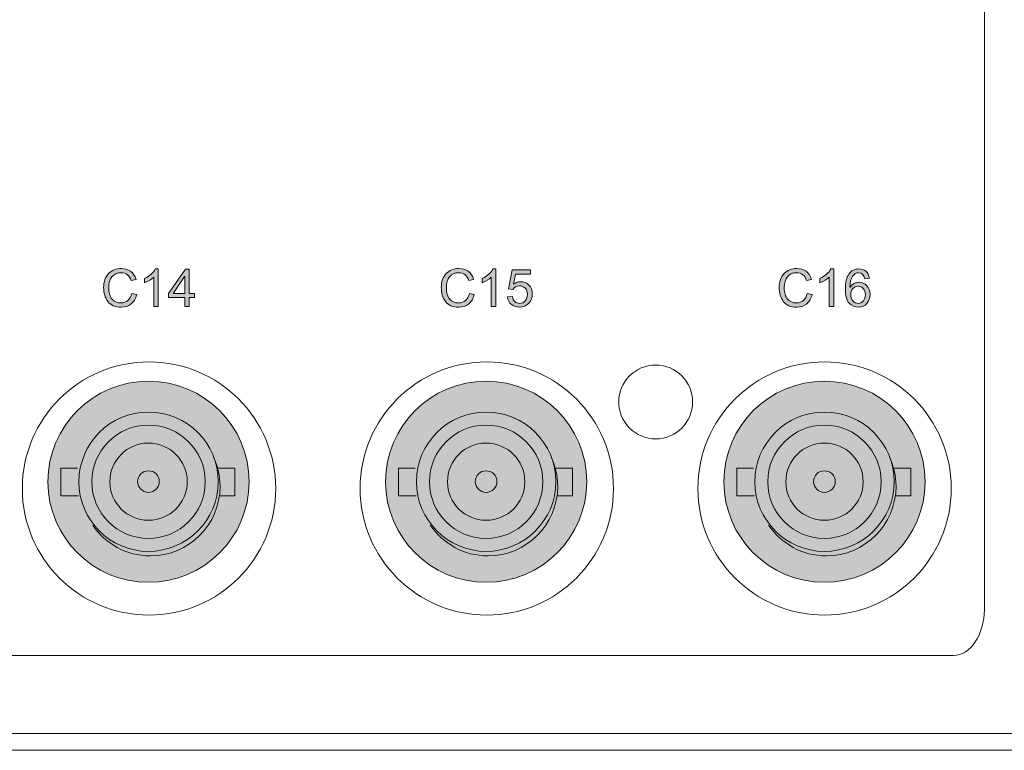
# Model space of a CAD drawing. Units: millimetres. Extents: x 1 to 418, y 3 to 763.
# Drawn here: x 135 to 182, y 465 to 500 of the extents above; entities that cross this region are included whole.
import ezdxf

# ---------------------------------------------------------------- set-up
doc = ezdxf.new("R2010")
doc.units = ezdxf.units.MM
doc.layers.add('Isolation Mode', color=7, linetype='Continuous', lineweight=0)

# ---------------------------------------------------------------- blocks, each defined once
blk = doc.blocks.new('Block_48')
at = {"layer": 'Isolation Mode', "transparency": 33554687}
h = blk.add_hatch(color=255, dxfattribs=at)
h.dxf.hatch_style = 2
edge = h.paths.add_edge_path()
edge.add_spline(control_points=[(225.52, 63.554), (225.52, 62.076), (226.721, 60.872), (228.196, 60.872), (229.684, 60.872), (230.884, 62.076), (230.884, 63.554), (230.884, 65.038), (229.684, 66.235), (228.196, 66.235), (226.721, 66.235), (225.52, 65.038), (225.52, 63.554)], knot_values=[0, 0, 0, 0, 1, 1, 1, 2, 2, 2, 3, 3, 3, 4, 4, 4, 4], degree=3, periodic=0)
edge.add_line((225.52, 63.554), (225.52, 63.554))
h = blk.add_hatch(color=250, dxfattribs=at)
h.dxf.hatch_style = 2
edge = h.paths.add_edge_path()
edge.add_spline(control_points=[(227.687, 63.562), (227.687, 63.278), (227.914, 63.052), (228.196, 63.052), (228.485, 63.052), (228.713, 63.278), (228.713, 63.562), (228.713, 63.847), (228.485, 64.073), (228.196, 64.073), (227.914, 64.073), (227.687, 63.847), (227.687, 63.562)], knot_values=[0, 0, 0, 0, 1, 1, 1, 2, 2, 2, 3, 3, 3, 4, 4, 4, 4], degree=3, periodic=0)
edge.add_line((227.687, 63.562), (227.687, 63.562))
at = {"layer": 'Isolation Mode'}
for points in [[(224.84, 64.204), (224.052, 64.204), (224.052, 62.883), (224.891, 62.883)], [(231.492, 64.204), (232.28, 64.204), (232.28, 62.883), (231.588, 62.883)]]:
    blk.add_lwpolyline(points, dxfattribs=at)
at = {"layer": 'Isolation Mode', "color": 250, "lineweight": 9}
for points in [[(224.84, 64.204), (224.052, 64.204), (224.052, 62.883), (224.891, 62.883)], [(231.492, 64.204), (232.28, 64.204), (232.28, 62.883), (231.588, 62.883)]]:
    blk.add_lwpolyline(points, dxfattribs=at)
for points, knots in [([(223.442, 63.554), (223.442, 60.929), (225.576, 58.799), (228.196, 58.799), (230.829, 58.799), (232.963, 60.929), (232.963, 63.554), (232.963, 66.182), (230.829, 68.315), (228.196, 68.315), (225.576, 68.315), (223.442, 66.182), (223.442, 63.554)], [0, 0, 0, 0, 1, 1, 1, 2, 2, 2, 3, 3, 3, 4, 4, 4, 4]), ([(224.908, 63.554), (224.908, 61.743), (226.385, 60.261), (228.196, 60.261), (230.023, 60.261), (231.502, 61.743), (231.502, 63.554), (231.502, 65.377), (230.023, 66.854), (228.196, 66.854), (226.385, 66.854), (224.908, 65.377), (224.908, 63.554)], [0, 0, 0, 0, 1, 1, 1, 2, 2, 2, 3, 3, 3, 4, 4, 4, 4]), ([(225.52, 63.554), (225.52, 62.076), (226.721, 60.872), (228.196, 60.872), (229.684, 60.872), (230.884, 62.076), (230.884, 63.554), (230.884, 65.038), (229.684, 66.235), (228.196, 66.235), (226.721, 66.235), (225.52, 65.038), (225.52, 63.554)], [0, 0, 0, 0, 1, 1, 1, 2, 2, 2, 3, 3, 3, 4, 4, 4, 4]), ([(226.373, 63.554), (226.373, 62.547), (227.193, 61.731), (228.196, 61.731), (229.213, 61.731), (230.031, 62.547), (230.031, 63.554), (230.031, 64.568), (229.213, 65.386), (228.196, 65.386), (227.193, 65.386), (226.373, 64.568), (226.373, 63.554)], [0, 0, 0, 0, 1, 1, 1, 2, 2, 2, 3, 3, 3, 4, 4, 4, 4]), ([(225.561, 61.505), (226.152, 60.625), (227.15, 60.049), (228.292, 60.049), (230.11, 60.049), (231.587, 61.522), (231.587, 63.341), (231.587, 63.845), (231.47, 64.317), (231.272, 64.742)], [0, 0, 0, 0, 1, 1, 1, 2, 2, 2, 3, 3, 3, 3]), ([(227.687, 63.562), (227.687, 63.278), (227.914, 63.052), (228.196, 63.052), (228.485, 63.052), (228.713, 63.278), (228.713, 63.562), (228.713, 63.847), (228.485, 64.073), (228.196, 64.073), (227.914, 64.073), (227.687, 63.847), (227.687, 63.562)], [0, 0, 0, 0, 1, 1, 1, 2, 2, 2, 3, 3, 3, 4, 4, 4, 4])]:
    blk.add_open_spline(points, degree=3, knots=knots, dxfattribs=at)
at = {"layer": 'Isolation Mode'}
for points in [[(224.908, 63.554), (224.908, 61.743), (226.385, 60.261), (228.196, 60.261), (230.023, 60.261), (231.502, 61.743), (231.502, 63.554), (231.502, 65.377), (230.023, 66.854), (228.196, 66.854), (226.385, 66.854), (224.908, 65.377), (224.908, 63.554)], [(227.687, 63.562), (227.687, 63.278), (227.914, 63.052), (228.196, 63.052), (228.485, 63.052), (228.713, 63.278), (228.713, 63.562), (228.713, 63.847), (228.485, 64.073), (228.196, 64.073), (227.914, 64.073), (227.687, 63.847), (227.687, 63.562)]]:
    blk.add_open_spline(points, degree=3, knots=[0, 0, 0, 0, 1, 1, 1, 2, 2, 2, 3, 3, 3, 4, 4, 4, 4], dxfattribs=at)
at = {"layer": 'Isolation Mode', "color": 255, "lineweight": 9}
blk.add_open_spline([(225.52, 63.554), (225.52, 62.076), (226.721, 60.872), (228.196, 60.872), (229.684, 60.872), (230.884, 62.076), (230.884, 63.554), (230.884, 65.038), (229.684, 66.235), (228.196, 66.235), (226.721, 66.235), (225.52, 65.038), (225.52, 63.554)], degree=3, knots=[0, 0, 0, 0, 1, 1, 1, 2, 2, 2, 3, 3, 3, 4, 4, 4, 4], dxfattribs=at)
blk = doc.blocks.new('Block_47')
at = {"layer": 'Isolation Mode', "transparency": 33554687}
h = blk.add_hatch(color=255, dxfattribs=at)
h.dxf.hatch_style = 2
edge = h.paths.add_edge_path()
edge.add_spline(control_points=[(223.442, 63.554), (223.442, 60.929), (225.576, 58.799), (228.196, 58.799), (230.829, 58.799), (232.963, 60.929), (232.963, 63.554), (232.963, 66.182), (230.829, 68.315), (228.196, 68.315), (225.576, 68.315), (223.442, 66.182), (223.442, 63.554)], knot_values=[0, 0, 0, 0, 1, 1, 1, 2, 2, 2, 3, 3, 3, 4, 4, 4, 4], degree=3, periodic=0)
edge.add_line((223.442, 63.554), (223.442, 63.554))
at = {"layer": 'Isolation Mode'}
blk.add_open_spline([(223.442, 63.554), (223.442, 60.929), (225.576, 58.799), (228.196, 58.799), (230.829, 58.799), (232.963, 60.929), (232.963, 63.554), (232.963, 66.182), (230.829, 68.315), (228.196, 68.315), (225.576, 68.315), (223.442, 66.182), (223.442, 63.554)], degree=3, knots=[0, 0, 0, 0, 1, 1, 1, 2, 2, 2, 3, 3, 3, 4, 4, 4, 4], dxfattribs=at)
blk.add_blockref('Block_48', (0, 0), dxfattribs=at)
blk = doc.blocks.new('Block_50')
at = {"layer": 'Isolation Mode', "transparency": 33554687}
h = blk.add_hatch(color=255, dxfattribs=at)
h.dxf.hatch_style = 2
edge = h.paths.add_edge_path()
edge.add_spline(control_points=[(209.519, 63.554), (209.519, 62.076), (210.72, 60.872), (212.195, 60.872), (213.683, 60.872), (214.882, 62.076), (214.882, 63.554), (214.882, 65.038), (213.683, 66.235), (212.195, 66.235), (210.72, 66.235), (209.519, 65.038), (209.519, 63.554)], knot_values=[0, 0, 0, 0, 1, 1, 1, 2, 2, 2, 3, 3, 3, 4, 4, 4, 4], degree=3, periodic=0)
edge.add_line((209.519, 63.554), (209.519, 63.554))
h = blk.add_hatch(color=250, dxfattribs=at)
h.dxf.hatch_style = 2
edge = h.paths.add_edge_path()
edge.add_spline(control_points=[(211.686, 63.562), (211.686, 63.278), (211.913, 63.052), (212.195, 63.052), (212.484, 63.052), (212.712, 63.278), (212.712, 63.562), (212.712, 63.847), (212.484, 64.073), (212.195, 64.073), (211.913, 64.073), (211.686, 63.847), (211.686, 63.562)], knot_values=[0, 0, 0, 0, 1, 1, 1, 2, 2, 2, 3, 3, 3, 4, 4, 4, 4], degree=3, periodic=0)
edge.add_line((211.686, 63.562), (211.686, 63.562))
at = {"layer": 'Isolation Mode'}
for points in [[(208.839, 64.204), (208.051, 64.204), (208.051, 62.883), (208.89, 62.883)], [(215.49, 64.204), (216.279, 64.204), (216.279, 62.883), (215.586, 62.883)]]:
    blk.add_lwpolyline(points, dxfattribs=at)
at = {"layer": 'Isolation Mode', "color": 250, "lineweight": 9}
for points in [[(208.839, 64.204), (208.051, 64.204), (208.051, 62.883), (208.89, 62.883)], [(215.49, 64.204), (216.279, 64.204), (216.279, 62.883), (215.586, 62.883)]]:
    blk.add_lwpolyline(points, dxfattribs=at)
for points, knots in [([(207.441, 63.554), (207.441, 60.929), (209.574, 58.799), (212.195, 58.799), (214.828, 58.799), (216.961, 60.929), (216.961, 63.554), (216.961, 66.182), (214.828, 68.315), (212.195, 68.315), (209.574, 68.315), (207.441, 66.182), (207.441, 63.554)], [0, 0, 0, 0, 1, 1, 1, 2, 2, 2, 3, 3, 3, 4, 4, 4, 4]), ([(208.907, 63.554), (208.907, 61.743), (210.384, 60.261), (212.195, 60.261), (214.021, 60.261), (215.5, 61.743), (215.5, 63.554), (215.5, 65.377), (214.021, 66.854), (212.195, 66.854), (210.384, 66.854), (208.907, 65.377), (208.907, 63.554)], [0, 0, 0, 0, 1, 1, 1, 2, 2, 2, 3, 3, 3, 4, 4, 4, 4]), ([(209.519, 63.554), (209.519, 62.076), (210.72, 60.872), (212.195, 60.872), (213.683, 60.872), (214.882, 62.076), (214.882, 63.554), (214.882, 65.038), (213.683, 66.235), (212.195, 66.235), (210.72, 66.235), (209.519, 65.038), (209.519, 63.554)], [0, 0, 0, 0, 1, 1, 1, 2, 2, 2, 3, 3, 3, 4, 4, 4, 4]), ([(210.372, 63.554), (210.372, 62.547), (211.192, 61.731), (212.195, 61.731), (213.212, 61.731), (214.03, 62.547), (214.03, 63.554), (214.03, 64.568), (213.212, 65.386), (212.195, 65.386), (211.192, 65.386), (210.372, 64.568), (210.372, 63.554)], [0, 0, 0, 0, 1, 1, 1, 2, 2, 2, 3, 3, 3, 4, 4, 4, 4]), ([(209.56, 61.505), (210.151, 60.625), (211.149, 60.049), (212.291, 60.049), (214.108, 60.049), (215.585, 61.522), (215.585, 63.341), (215.585, 63.845), (215.468, 64.317), (215.27, 64.742)], [0, 0, 0, 0, 1, 1, 1, 2, 2, 2, 3, 3, 3, 3]), ([(211.686, 63.562), (211.686, 63.278), (211.913, 63.052), (212.195, 63.052), (212.484, 63.052), (212.712, 63.278), (212.712, 63.562), (212.712, 63.847), (212.484, 64.073), (212.195, 64.073), (211.913, 64.073), (211.686, 63.847), (211.686, 63.562)], [0, 0, 0, 0, 1, 1, 1, 2, 2, 2, 3, 3, 3, 4, 4, 4, 4])]:
    blk.add_open_spline(points, degree=3, knots=knots, dxfattribs=at)
at = {"layer": 'Isolation Mode'}
for points in [[(208.907, 63.554), (208.907, 61.743), (210.384, 60.261), (212.195, 60.261), (214.021, 60.261), (215.5, 61.743), (215.5, 63.554), (215.5, 65.377), (214.021, 66.854), (212.195, 66.854), (210.384, 66.854), (208.907, 65.377), (208.907, 63.554)], [(211.686, 63.562), (211.686, 63.278), (211.913, 63.052), (212.195, 63.052), (212.484, 63.052), (212.712, 63.278), (212.712, 63.562), (212.712, 63.847), (212.484, 64.073), (212.195, 64.073), (211.913, 64.073), (211.686, 63.847), (211.686, 63.562)]]:
    blk.add_open_spline(points, degree=3, knots=[0, 0, 0, 0, 1, 1, 1, 2, 2, 2, 3, 3, 3, 4, 4, 4, 4], dxfattribs=at)
at = {"layer": 'Isolation Mode', "color": 255, "lineweight": 9}
blk.add_open_spline([(209.519, 63.554), (209.519, 62.076), (210.72, 60.872), (212.195, 60.872), (213.683, 60.872), (214.882, 62.076), (214.882, 63.554), (214.882, 65.038), (213.683, 66.235), (212.195, 66.235), (210.72, 66.235), (209.519, 65.038), (209.519, 63.554)], degree=3, knots=[0, 0, 0, 0, 1, 1, 1, 2, 2, 2, 3, 3, 3, 4, 4, 4, 4], dxfattribs=at)
blk = doc.blocks.new('Block_49')
at = {"layer": 'Isolation Mode', "transparency": 33554687}
h = blk.add_hatch(color=255, dxfattribs=at)
h.dxf.hatch_style = 2
edge = h.paths.add_edge_path()
edge.add_spline(control_points=[(207.441, 63.554), (207.441, 60.929), (209.574, 58.799), (212.195, 58.799), (214.828, 58.799), (216.961, 60.929), (216.961, 63.554), (216.961, 66.182), (214.828, 68.315), (212.195, 68.315), (209.574, 68.315), (207.441, 66.182), (207.441, 63.554)], knot_values=[0, 0, 0, 0, 1, 1, 1, 2, 2, 2, 3, 3, 3, 4, 4, 4, 4], degree=3, periodic=0)
edge.add_line((207.441, 63.554), (207.441, 63.554))
at = {"layer": 'Isolation Mode'}
blk.add_open_spline([(207.441, 63.554), (207.441, 60.929), (209.574, 58.799), (212.195, 58.799), (214.828, 58.799), (216.961, 60.929), (216.961, 63.554), (216.961, 66.182), (214.828, 68.315), (212.195, 68.315), (209.574, 68.315), (207.441, 66.182), (207.441, 63.554)], degree=3, knots=[0, 0, 0, 0, 1, 1, 1, 2, 2, 2, 3, 3, 3, 4, 4, 4, 4], dxfattribs=at)
blk.add_blockref('Block_50', (0, 0), dxfattribs=at)
blk = doc.blocks.new('Block_52')
at = {"layer": 'Isolation Mode', "transparency": 33554687}
h = blk.add_hatch(color=255, dxfattribs=at)
h.dxf.hatch_style = 2
edge = h.paths.add_edge_path()
edge.add_spline(control_points=[(193.55, 63.554), (193.55, 62.076), (194.751, 60.872), (196.225, 60.872), (197.714, 60.872), (198.913, 62.076), (198.913, 63.554), (198.913, 65.038), (197.714, 66.235), (196.225, 66.235), (194.751, 66.235), (193.55, 65.038), (193.55, 63.554)], knot_values=[0, 0, 0, 0, 1, 1, 1, 2, 2, 2, 3, 3, 3, 4, 4, 4, 4], degree=3, periodic=0)
edge.add_line((193.55, 63.554), (193.55, 63.554))
h = blk.add_hatch(color=250, dxfattribs=at)
h.dxf.hatch_style = 2
edge = h.paths.add_edge_path()
edge.add_spline(control_points=[(195.717, 63.562), (195.717, 63.278), (195.944, 63.052), (196.225, 63.052), (196.515, 63.052), (196.742, 63.278), (196.742, 63.562), (196.742, 63.847), (196.515, 64.073), (196.225, 64.073), (195.944, 64.073), (195.717, 63.847), (195.717, 63.562)], knot_values=[0, 0, 0, 0, 1, 1, 1, 2, 2, 2, 3, 3, 3, 4, 4, 4, 4], degree=3, periodic=0)
edge.add_line((195.717, 63.562), (195.717, 63.562))
at = {"layer": 'Isolation Mode'}
for points in [[(192.87, 64.204), (192.081, 64.204), (192.081, 62.883), (192.92, 62.883)], [(199.521, 64.204), (200.31, 64.204), (200.31, 62.883), (199.618, 62.883)]]:
    blk.add_lwpolyline(points, dxfattribs=at)
at = {"layer": 'Isolation Mode', "color": 250, "lineweight": 9}
for points in [[(192.87, 64.204), (192.081, 64.204), (192.081, 62.883), (192.92, 62.883)], [(199.521, 64.204), (200.31, 64.204), (200.31, 62.883), (199.618, 62.883)]]:
    blk.add_lwpolyline(points, dxfattribs=at)
for points, knots in [([(191.472, 63.554), (191.472, 60.929), (193.605, 58.799), (196.225, 58.799), (198.859, 58.799), (200.992, 60.929), (200.992, 63.554), (200.992, 66.182), (198.859, 68.315), (196.225, 68.315), (193.605, 68.315), (191.472, 66.182), (191.472, 63.554)], [0, 0, 0, 0, 1, 1, 1, 2, 2, 2, 3, 3, 3, 4, 4, 4, 4]), ([(192.938, 63.554), (192.938, 61.743), (194.415, 60.261), (196.225, 60.261), (198.053, 60.261), (199.532, 61.743), (199.532, 63.554), (199.532, 65.377), (198.053, 66.854), (196.225, 66.854), (194.415, 66.854), (192.938, 65.377), (192.938, 63.554)], [0, 0, 0, 0, 1, 1, 1, 2, 2, 2, 3, 3, 3, 4, 4, 4, 4]), ([(193.55, 63.554), (193.55, 62.076), (194.751, 60.872), (196.225, 60.872), (197.714, 60.872), (198.913, 62.076), (198.913, 63.554), (198.913, 65.038), (197.714, 66.235), (196.225, 66.235), (194.751, 66.235), (193.55, 65.038), (193.55, 63.554)], [0, 0, 0, 0, 1, 1, 1, 2, 2, 2, 3, 3, 3, 4, 4, 4, 4]), ([(194.403, 63.554), (194.403, 62.547), (195.223, 61.731), (196.225, 61.731), (197.242, 61.731), (198.061, 62.547), (198.061, 63.554), (198.061, 64.568), (197.242, 65.386), (196.225, 65.386), (195.223, 65.386), (194.403, 64.568), (194.403, 63.554)], [0, 0, 0, 0, 1, 1, 1, 2, 2, 2, 3, 3, 3, 4, 4, 4, 4]), ([(193.59, 61.505), (194.181, 60.625), (195.179, 60.049), (196.321, 60.049), (198.139, 60.049), (199.616, 61.522), (199.616, 63.341), (199.616, 63.845), (199.5, 64.317), (199.302, 64.742)], [0, 0, 0, 0, 1, 1, 1, 2, 2, 2, 3, 3, 3, 3]), ([(195.717, 63.562), (195.717, 63.278), (195.944, 63.052), (196.225, 63.052), (196.515, 63.052), (196.742, 63.278), (196.742, 63.562), (196.742, 63.847), (196.515, 64.073), (196.225, 64.073), (195.944, 64.073), (195.717, 63.847), (195.717, 63.562)], [0, 0, 0, 0, 1, 1, 1, 2, 2, 2, 3, 3, 3, 4, 4, 4, 4])]:
    blk.add_open_spline(points, degree=3, knots=knots, dxfattribs=at)
at = {"layer": 'Isolation Mode'}
for points in [[(192.938, 63.554), (192.938, 61.743), (194.415, 60.261), (196.225, 60.261), (198.053, 60.261), (199.532, 61.743), (199.532, 63.554), (199.532, 65.377), (198.053, 66.854), (196.225, 66.854), (194.415, 66.854), (192.938, 65.377), (192.938, 63.554)], [(195.717, 63.562), (195.717, 63.278), (195.944, 63.052), (196.225, 63.052), (196.515, 63.052), (196.742, 63.278), (196.742, 63.562), (196.742, 63.847), (196.515, 64.073), (196.225, 64.073), (195.944, 64.073), (195.717, 63.847), (195.717, 63.562)]]:
    blk.add_open_spline(points, degree=3, knots=[0, 0, 0, 0, 1, 1, 1, 2, 2, 2, 3, 3, 3, 4, 4, 4, 4], dxfattribs=at)
at = {"layer": 'Isolation Mode', "color": 255, "lineweight": 9}
blk.add_open_spline([(193.55, 63.554), (193.55, 62.076), (194.751, 60.872), (196.225, 60.872), (197.714, 60.872), (198.913, 62.076), (198.913, 63.554), (198.913, 65.038), (197.714, 66.235), (196.225, 66.235), (194.751, 66.235), (193.55, 65.038), (193.55, 63.554)], degree=3, knots=[0, 0, 0, 0, 1, 1, 1, 2, 2, 2, 3, 3, 3, 4, 4, 4, 4], dxfattribs=at)
blk = doc.blocks.new('Block_51')
at = {"layer": 'Isolation Mode', "transparency": 33554687}
h = blk.add_hatch(color=255, dxfattribs=at)
h.dxf.hatch_style = 2
edge = h.paths.add_edge_path()
edge.add_spline(control_points=[(191.472, 63.554), (191.472, 60.929), (193.605, 58.799), (196.225, 58.799), (198.859, 58.799), (200.992, 60.929), (200.992, 63.554), (200.992, 66.182), (198.859, 68.315), (196.225, 68.315), (193.605, 68.315), (191.472, 66.182), (191.472, 63.554)], knot_values=[0, 0, 0, 0, 1, 1, 1, 2, 2, 2, 3, 3, 3, 4, 4, 4, 4], degree=3, periodic=0)
edge.add_line((191.472, 63.554), (191.472, 63.554))
at = {"layer": 'Isolation Mode'}
blk.add_open_spline([(191.472, 63.554), (191.472, 60.929), (193.605, 58.799), (196.225, 58.799), (198.859, 58.799), (200.992, 60.929), (200.992, 63.554), (200.992, 66.182), (198.859, 68.315), (196.225, 68.315), (193.605, 68.315), (191.472, 66.182), (191.472, 63.554)], degree=3, knots=[0, 0, 0, 0, 1, 1, 1, 2, 2, 2, 3, 3, 3, 4, 4, 4, 4], dxfattribs=at)
blk.add_blockref('Block_52', (0, 0), dxfattribs=at)
blk = doc.blocks.new('Block_46')
at = {"layer": 'Isolation Mode'}
for name in ['Block_51', 'Block_49', 'Block_47']:
    blk.add_blockref(name, (0, 0), dxfattribs=at)
blk = doc.blocks.new('Block_101')
at = {"layer": 'Isolation Mode', "transparency": 33554687}
h = blk.add_hatch(color=250, dxfattribs=at)
h.dxf.hatch_style = 2
edge = h.paths.add_edge_path()
edge.add_spline(control_points=[(195.671, 72.408), (195.619, 72.209), (195.529, 72.061), (195.401, 71.964), (195.273, 71.866), (195.119, 71.817), (194.94, 71.817), (194.651, 71.817), (194.44, 71.908), (194.308, 72.089), (194.175, 72.27), (194.109, 72.488), (194.109, 72.743), (194.109, 73.025), (194.187, 73.245), (194.342, 73.405), (194.498, 73.565), (194.698, 73.644), (194.942, 73.644), (195.114, 73.644), (195.261, 73.601), (195.384, 73.513), (195.506, 73.425), (195.591, 73.297), (195.64, 73.128), (195.64, 73.128), (195.411, 73.074), (195.411, 73.074), (195.373, 73.197), (195.314, 73.29), (195.235, 73.352), (195.157, 73.414), (195.058, 73.445), (194.94, 73.445), (194.747, 73.445), (194.601, 73.381), (194.501, 73.254), (194.401, 73.128), (194.352, 72.958), (194.352, 72.746), (194.352, 72.5), (194.404, 72.316), (194.509, 72.197), (194.614, 72.077), (194.751, 72.017), (194.919, 72.017), (195.058, 72.017), (195.17, 72.055), (195.256, 72.129), (195.343, 72.204), (195.403, 72.316), (195.438, 72.467), (195.438, 72.467), (195.671, 72.408), (195.671, 72.408)], knot_values=[0, 0, 0, 0, 1, 1, 1, 2, 2, 2, 3, 3, 3, 4, 4, 4, 5, 5, 5, 6, 6, 6, 7, 7, 7, 8, 8, 8, 9, 9, 9, 10, 10, 10, 11, 11, 11, 12, 12, 12, 13, 13, 13, 14, 14, 14, 15, 15, 15, 16, 16, 16, 17, 17, 17, 18, 18, 18, 18], degree=3, periodic=0)
h = blk.add_hatch(color=250, dxfattribs=at)
h.dxf.hatch_style = 2
edge = h.paths.add_edge_path()
edge.add_spline(control_points=[(196.693, 71.847), (196.693, 71.847), (196.476, 71.847), (196.476, 71.847), (196.476, 71.847), (196.476, 73.23), (196.476, 73.23), (196.368, 73.127), (196.223, 73.039), (196.041, 72.968), (196.041, 72.968), (196.041, 73.178), (196.041, 73.178), (196.291, 73.298), (196.461, 73.446), (196.552, 73.623), (196.552, 73.623), (196.693, 73.623), (196.693, 73.623), (196.693, 73.623), (196.693, 71.847), (196.693, 71.847)], knot_values=[0, 0, 0, 0, 1, 1, 1, 2, 2, 2, 3, 3, 3, 4, 4, 4, 5, 5, 5, 6, 6, 6, 7, 7, 7, 7], degree=3, periodic=0)
h = blk.add_hatch(color=250, dxfattribs=at)
h.dxf.hatch_style = 2
edge = h.paths.add_edge_path()
edge.add_spline(control_points=[(197.943, 72.469), (197.943, 72.469), (197.943, 73.267), (197.943, 73.267), (197.943, 73.267), (197.939, 73.267), (197.939, 73.267), (197.939, 73.267), (197.39, 72.469), (197.39, 72.469), (197.39, 72.469), (197.943, 72.469), (197.943, 72.469)], knot_values=[0, 0, 0, 0, 1, 1, 1, 2, 2, 2, 3, 3, 3, 4, 4, 4, 4], degree=3, periodic=0)
edge = h.paths.add_edge_path()
edge.add_spline(control_points=[(198.399, 72.269), (198.399, 72.269), (198.16, 72.269), (198.16, 72.269), (198.16, 72.269), (198.16, 71.847), (198.16, 71.847), (198.16, 71.847), (197.943, 71.847), (197.943, 71.847), (197.943, 71.847), (197.943, 72.269), (197.943, 72.269), (197.943, 72.269), (197.178, 72.269), (197.178, 72.269), (197.178, 72.269), (197.178, 72.469), (197.178, 72.469), (197.178, 72.469), (197.982, 73.614), (197.982, 73.614), (197.982, 73.614), (198.16, 73.614), (198.16, 73.614), (198.16, 73.614), (198.16, 72.469), (198.16, 72.469), (198.16, 72.469), (198.399, 72.469), (198.399, 72.469), (198.399, 72.469), (198.399, 72.269), (198.399, 72.269)], knot_values=[0, 0, 0, 0, 1, 1, 1, 2, 2, 2, 3, 3, 3, 4, 4, 4, 5, 5, 5, 6, 6, 6, 7, 7, 7, 8, 8, 8, 9, 9, 9, 10, 10, 10, 11, 11, 11, 11], degree=3, periodic=0)
at = {"layer": 'Isolation Mode'}
for points, knots in [([(195.671, 72.408), (195.619, 72.209), (195.529, 72.061), (195.401, 71.964), (195.273, 71.866), (195.119, 71.817), (194.94, 71.817), (194.651, 71.817), (194.44, 71.908), (194.308, 72.089), (194.175, 72.27), (194.109, 72.488), (194.109, 72.743), (194.109, 73.025), (194.187, 73.245), (194.342, 73.405), (194.498, 73.565), (194.698, 73.644), (194.942, 73.644), (195.114, 73.644), (195.261, 73.601), (195.384, 73.513), (195.506, 73.425), (195.591, 73.297), (195.64, 73.128), (195.64, 73.128), (195.411, 73.074), (195.411, 73.074), (195.373, 73.197), (195.314, 73.29), (195.235, 73.352), (195.157, 73.414), (195.058, 73.445), (194.94, 73.445), (194.747, 73.445), (194.601, 73.381), (194.501, 73.254), (194.401, 73.128), (194.352, 72.958), (194.352, 72.746), (194.352, 72.5), (194.404, 72.316), (194.509, 72.197), (194.614, 72.077), (194.751, 72.017), (194.919, 72.017), (195.058, 72.017), (195.17, 72.055), (195.256, 72.129), (195.343, 72.204), (195.403, 72.316), (195.438, 72.467), (195.438, 72.467), (195.671, 72.408), (195.671, 72.408)], [0, 0, 0, 0, 1, 1, 1, 2, 2, 2, 3, 3, 3, 4, 4, 4, 5, 5, 5, 6, 6, 6, 7, 7, 7, 8, 8, 8, 9, 9, 9, 10, 10, 10, 11, 11, 11, 12, 12, 12, 13, 13, 13, 14, 14, 14, 15, 15, 15, 16, 16, 16, 17, 17, 17, 18, 18, 18, 18]), ([(196.693, 71.847), (196.693, 71.847), (196.476, 71.847), (196.476, 71.847), (196.476, 71.847), (196.476, 73.23), (196.476, 73.23), (196.368, 73.127), (196.223, 73.039), (196.041, 72.968), (196.041, 72.968), (196.041, 73.178), (196.041, 73.178), (196.291, 73.298), (196.461, 73.446), (196.552, 73.623), (196.552, 73.623), (196.693, 73.623), (196.693, 73.623), (196.693, 73.623), (196.693, 71.847), (196.693, 71.847)], [0, 0, 0, 0, 1, 1, 1, 2, 2, 2, 3, 3, 3, 4, 4, 4, 5, 5, 5, 6, 6, 6, 7, 7, 7, 7]), ([(198.399, 72.269), (198.399, 72.269), (198.16, 72.269), (198.16, 72.269), (198.16, 72.269), (198.16, 71.847), (198.16, 71.847), (198.16, 71.847), (197.943, 71.847), (197.943, 71.847), (197.943, 71.847), (197.943, 72.269), (197.943, 72.269), (197.943, 72.269), (197.178, 72.269), (197.178, 72.269), (197.178, 72.269), (197.178, 72.469), (197.178, 72.469), (197.178, 72.469), (197.982, 73.614), (197.982, 73.614), (197.982, 73.614), (198.16, 73.614), (198.16, 73.614), (198.16, 73.614), (198.16, 72.469), (198.16, 72.469), (198.16, 72.469), (198.399, 72.469), (198.399, 72.469), (198.399, 72.469), (198.399, 72.269), (198.399, 72.269)], [0, 0, 0, 0, 1, 1, 1, 2, 2, 2, 3, 3, 3, 4, 4, 4, 5, 5, 5, 6, 6, 6, 7, 7, 7, 8, 8, 8, 9, 9, 9, 10, 10, 10, 11, 11, 11, 11]), ([(197.943, 72.469), (197.943, 72.469), (197.943, 73.267), (197.943, 73.267), (197.943, 73.267), (197.939, 73.267), (197.939, 73.267), (197.939, 73.267), (197.39, 72.469), (197.39, 72.469), (197.39, 72.469), (197.943, 72.469), (197.943, 72.469)], [0, 0, 0, 0, 1, 1, 1, 2, 2, 2, 3, 3, 3, 4, 4, 4, 4])]:
    blk.add_open_spline(points, degree=3, knots=knots, dxfattribs=at)
blk = doc.blocks.new('Block_102')
at = {"layer": 'Isolation Mode', "transparency": 33554687}
h = blk.add_hatch(color=250, dxfattribs=at)
h.dxf.hatch_style = 2
edge = h.paths.add_edge_path()
edge.add_spline(control_points=[(211.639, 72.408), (211.588, 72.209), (211.498, 72.061), (211.37, 71.963), (211.242, 71.865), (211.088, 71.817), (210.909, 71.817), (210.62, 71.817), (210.409, 71.907), (210.277, 72.089), (210.144, 72.27), (210.078, 72.488), (210.078, 72.743), (210.078, 73.025), (210.156, 73.246), (210.311, 73.405), (210.467, 73.565), (210.667, 73.645), (210.911, 73.645), (211.083, 73.645), (211.23, 73.601), (211.353, 73.513), (211.475, 73.426), (211.56, 73.298), (211.609, 73.129), (211.609, 73.129), (211.38, 73.074), (211.38, 73.074), (211.342, 73.197), (211.283, 73.29), (211.204, 73.352), (211.125, 73.414), (211.027, 73.445), (210.909, 73.445), (210.716, 73.445), (210.569, 73.381), (210.47, 73.254), (210.37, 73.128), (210.321, 72.958), (210.321, 72.745), (210.321, 72.499), (210.373, 72.316), (210.478, 72.196), (210.583, 72.077), (210.72, 72.017), (210.888, 72.017), (211.027, 72.017), (211.139, 72.054), (211.225, 72.129), (211.311, 72.204), (211.372, 72.316), (211.407, 72.467), (211.407, 72.467), (211.639, 72.408), (211.639, 72.408)], knot_values=[0, 0, 0, 0, 1, 1, 1, 2, 2, 2, 3, 3, 3, 4, 4, 4, 5, 5, 5, 6, 6, 6, 7, 7, 7, 8, 8, 8, 9, 9, 9, 10, 10, 10, 11, 11, 11, 12, 12, 12, 13, 13, 13, 14, 14, 14, 15, 15, 15, 16, 16, 16, 17, 17, 17, 18, 18, 18, 18], degree=3, periodic=0)
h = blk.add_hatch(color=250, dxfattribs=at)
h.dxf.hatch_style = 2
edge = h.paths.add_edge_path()
edge.add_spline(control_points=[(212.662, 71.847), (212.662, 71.847), (212.445, 71.847), (212.445, 71.847), (212.445, 71.847), (212.445, 73.23), (212.445, 73.23), (212.337, 73.127), (212.191, 73.04), (212.009, 72.968), (212.009, 72.968), (212.009, 73.178), (212.009, 73.178), (212.26, 73.298), (212.43, 73.446), (212.521, 73.623), (212.521, 73.623), (212.662, 73.623), (212.662, 73.623), (212.662, 73.623), (212.662, 71.847), (212.662, 71.847)], knot_values=[0, 0, 0, 0, 1, 1, 1, 2, 2, 2, 3, 3, 3, 4, 4, 4, 5, 5, 5, 6, 6, 6, 7, 7, 7, 7], degree=3, periodic=0)
h = blk.add_hatch(color=250, dxfattribs=at)
h.dxf.hatch_style = 2
edge = h.paths.add_edge_path()
edge.add_spline(control_points=[(213.5, 72.909), (213.608, 72.983), (213.72, 73.02), (213.835, 73.02), (213.982, 73.02), (214.11, 72.968), (214.22, 72.864), (214.329, 72.76), (214.384, 72.621), (214.384, 72.447), (214.384, 72.272), (214.329, 72.123), (214.218, 72), (214.107, 71.878), (213.961, 71.817), (213.781, 71.817), (213.634, 71.817), (213.507, 71.858), (213.399, 71.942), (213.291, 72.025), (213.229, 72.148), (213.213, 72.311), (213.213, 72.311), (213.44, 72.328), (213.44, 72.328), (213.458, 72.216), (213.498, 72.133), (213.558, 72.078), (213.618, 72.023), (213.693, 71.995), (213.781, 71.995), (213.891, 71.995), (213.98, 72.037), (214.049, 72.12), (214.117, 72.203), (214.151, 72.305), (214.151, 72.427), (214.151, 72.551), (214.116, 72.648), (214.046, 72.72), (213.977, 72.791), (213.886, 72.827), (213.776, 72.827), (213.637, 72.827), (213.53, 72.77), (213.456, 72.657), (213.456, 72.657), (213.25, 72.681), (213.25, 72.681), (213.25, 72.681), (213.423, 73.59), (213.423, 73.59), (213.423, 73.59), (214.3, 73.59), (214.3, 73.59), (214.3, 73.59), (214.3, 73.381), (214.3, 73.381), (214.3, 73.381), (213.596, 73.381), (213.596, 73.381), (213.596, 73.381), (213.5, 72.909), (213.5, 72.909)], knot_values=[0, 0, 0, 0, 1, 1, 1, 2, 2, 2, 3, 3, 3, 4, 4, 4, 5, 5, 5, 6, 6, 6, 7, 7, 7, 8, 8, 8, 9, 9, 9, 10, 10, 10, 11, 11, 11, 12, 12, 12, 13, 13, 13, 14, 14, 14, 15, 15, 15, 16, 16, 16, 17, 17, 17, 18, 18, 18, 19, 19, 19, 20, 20, 20, 21, 21, 21, 21], degree=3, periodic=0)
at = {"layer": 'Isolation Mode'}
for points, knots in [([(211.639, 72.408), (211.588, 72.209), (211.498, 72.061), (211.37, 71.963), (211.242, 71.865), (211.088, 71.817), (210.909, 71.817), (210.62, 71.817), (210.409, 71.907), (210.277, 72.089), (210.144, 72.27), (210.078, 72.488), (210.078, 72.743), (210.078, 73.025), (210.156, 73.246), (210.311, 73.405), (210.467, 73.565), (210.667, 73.645), (210.911, 73.645), (211.083, 73.645), (211.23, 73.601), (211.353, 73.513), (211.475, 73.426), (211.56, 73.298), (211.609, 73.129), (211.609, 73.129), (211.38, 73.074), (211.38, 73.074), (211.342, 73.197), (211.283, 73.29), (211.204, 73.352), (211.125, 73.414), (211.027, 73.445), (210.909, 73.445), (210.716, 73.445), (210.569, 73.381), (210.47, 73.254), (210.37, 73.128), (210.321, 72.958), (210.321, 72.745), (210.321, 72.499), (210.373, 72.316), (210.478, 72.196), (210.583, 72.077), (210.72, 72.017), (210.888, 72.017), (211.027, 72.017), (211.139, 72.054), (211.225, 72.129), (211.311, 72.204), (211.372, 72.316), (211.407, 72.467), (211.407, 72.467), (211.639, 72.408), (211.639, 72.408)], [0, 0, 0, 0, 1, 1, 1, 2, 2, 2, 3, 3, 3, 4, 4, 4, 5, 5, 5, 6, 6, 6, 7, 7, 7, 8, 8, 8, 9, 9, 9, 10, 10, 10, 11, 11, 11, 12, 12, 12, 13, 13, 13, 14, 14, 14, 15, 15, 15, 16, 16, 16, 17, 17, 17, 18, 18, 18, 18]), ([(212.662, 71.847), (212.662, 71.847), (212.445, 71.847), (212.445, 71.847), (212.445, 71.847), (212.445, 73.23), (212.445, 73.23), (212.337, 73.127), (212.191, 73.04), (212.009, 72.968), (212.009, 72.968), (212.009, 73.178), (212.009, 73.178), (212.26, 73.298), (212.43, 73.446), (212.521, 73.623), (212.521, 73.623), (212.662, 73.623), (212.662, 73.623), (212.662, 73.623), (212.662, 71.847), (212.662, 71.847)], [0, 0, 0, 0, 1, 1, 1, 2, 2, 2, 3, 3, 3, 4, 4, 4, 5, 5, 5, 6, 6, 6, 7, 7, 7, 7]), ([(213.5, 72.909), (213.608, 72.983), (213.72, 73.02), (213.835, 73.02), (213.982, 73.02), (214.11, 72.968), (214.22, 72.864), (214.329, 72.76), (214.384, 72.621), (214.384, 72.447), (214.384, 72.272), (214.329, 72.123), (214.218, 72), (214.107, 71.878), (213.961, 71.817), (213.781, 71.817), (213.634, 71.817), (213.507, 71.858), (213.399, 71.942), (213.291, 72.025), (213.229, 72.148), (213.213, 72.311), (213.213, 72.311), (213.44, 72.328), (213.44, 72.328), (213.458, 72.216), (213.498, 72.133), (213.558, 72.078), (213.618, 72.023), (213.693, 71.995), (213.781, 71.995), (213.891, 71.995), (213.98, 72.037), (214.049, 72.12), (214.117, 72.203), (214.151, 72.305), (214.151, 72.427), (214.151, 72.551), (214.116, 72.648), (214.046, 72.72), (213.977, 72.791), (213.886, 72.827), (213.776, 72.827), (213.637, 72.827), (213.53, 72.77), (213.456, 72.657), (213.456, 72.657), (213.25, 72.681), (213.25, 72.681), (213.25, 72.681), (213.423, 73.59), (213.423, 73.59), (213.423, 73.59), (214.3, 73.59), (214.3, 73.59), (214.3, 73.59), (214.3, 73.381), (214.3, 73.381), (214.3, 73.381), (213.596, 73.381), (213.596, 73.381), (213.596, 73.381), (213.5, 72.909), (213.5, 72.909)], [0, 0, 0, 0, 1, 1, 1, 2, 2, 2, 3, 3, 3, 4, 4, 4, 5, 5, 5, 6, 6, 6, 7, 7, 7, 8, 8, 8, 9, 9, 9, 10, 10, 10, 11, 11, 11, 12, 12, 12, 13, 13, 13, 14, 14, 14, 15, 15, 15, 16, 16, 16, 17, 17, 17, 18, 18, 18, 19, 19, 19, 20, 20, 20, 21, 21, 21, 21])]:
    blk.add_open_spline(points, degree=3, knots=knots, dxfattribs=at)
blk = doc.blocks.new('Block_103')
at = {"layer": 'Isolation Mode', "transparency": 33554687}
h = blk.add_hatch(color=250, dxfattribs=at)
h.dxf.hatch_style = 2
edge = h.paths.add_edge_path()
edge.add_spline(control_points=[(227.618, 72.408), (227.567, 72.209), (227.477, 72.061), (227.349, 71.964), (227.221, 71.866), (227.067, 71.817), (226.888, 71.817), (226.599, 71.817), (226.388, 71.908), (226.256, 72.089), (226.123, 72.27), (226.057, 72.488), (226.057, 72.743), (226.057, 73.025), (226.135, 73.245), (226.29, 73.405), (226.446, 73.565), (226.646, 73.644), (226.89, 73.644), (227.062, 73.644), (227.209, 73.601), (227.332, 73.513), (227.454, 73.425), (227.539, 73.297), (227.588, 73.128), (227.588, 73.128), (227.359, 73.074), (227.359, 73.074), (227.321, 73.197), (227.262, 73.29), (227.183, 73.352), (227.104, 73.414), (227.006, 73.445), (226.888, 73.445), (226.695, 73.445), (226.548, 73.381), (226.449, 73.254), (226.349, 73.128), (226.3, 72.958), (226.3, 72.746), (226.3, 72.5), (226.352, 72.316), (226.457, 72.197), (226.562, 72.077), (226.699, 72.017), (226.867, 72.017), (227.006, 72.017), (227.118, 72.055), (227.204, 72.129), (227.291, 72.204), (227.351, 72.316), (227.386, 72.467), (227.386, 72.467), (227.618, 72.408), (227.618, 72.408)], knot_values=[0, 0, 0, 0, 1, 1, 1, 2, 2, 2, 3, 3, 3, 4, 4, 4, 5, 5, 5, 6, 6, 6, 7, 7, 7, 8, 8, 8, 9, 9, 9, 10, 10, 10, 11, 11, 11, 12, 12, 12, 13, 13, 13, 14, 14, 14, 15, 15, 15, 16, 16, 16, 17, 17, 17, 18, 18, 18, 18], degree=3, periodic=0)
h = blk.add_hatch(color=250, dxfattribs=at)
h.dxf.hatch_style = 2
edge = h.paths.add_edge_path()
edge.add_spline(control_points=[(228.641, 71.847), (228.641, 71.847), (228.424, 71.847), (228.424, 71.847), (228.424, 71.847), (228.424, 73.23), (228.424, 73.23), (228.316, 73.127), (228.17, 73.039), (227.988, 72.968), (227.988, 72.968), (227.988, 73.178), (227.988, 73.178), (228.239, 73.298), (228.409, 73.446), (228.5, 73.623), (228.5, 73.623), (228.641, 73.623), (228.641, 73.623), (228.641, 73.623), (228.641, 71.847), (228.641, 71.847)], knot_values=[0, 0, 0, 0, 1, 1, 1, 2, 2, 2, 3, 3, 3, 4, 4, 4, 5, 5, 5, 6, 6, 6, 7, 7, 7, 7], degree=3, periodic=0)
h = blk.add_hatch(color=250, dxfattribs=at)
h.dxf.hatch_style = 2
edge = h.paths.add_edge_path()
edge.add_spline(control_points=[(229.8, 71.995), (229.9, 71.995), (229.98, 72.036), (230.042, 72.116), (230.104, 72.196), (230.135, 72.294), (230.135, 72.408), (230.135, 72.522), (230.104, 72.616), (230.042, 72.691), (229.98, 72.766), (229.897, 72.803), (229.792, 72.803), (229.697, 72.803), (229.615, 72.768), (229.546, 72.698), (229.476, 72.627), (229.442, 72.535), (229.442, 72.42), (229.442, 72.303), (229.475, 72.203), (229.544, 72.12), (229.612, 72.037), (229.697, 71.995), (229.8, 71.995)], knot_values=[0, 0, 0, 0, 1, 1, 1, 2, 2, 2, 3, 3, 3, 4, 4, 4, 5, 5, 5, 6, 6, 6, 7, 7, 7, 8, 8, 8, 8], degree=3, periodic=0)
edge = h.paths.add_edge_path()
edge.add_spline(control_points=[(229.411, 72.759), (229.511, 72.914), (229.653, 72.992), (229.837, 72.992), (229.982, 72.992), (230.105, 72.939), (230.206, 72.832), (230.308, 72.725), (230.358, 72.589), (230.358, 72.422), (230.358, 72.254), (230.308, 72.111), (230.206, 71.994), (230.106, 71.876), (229.972, 71.817), (229.805, 71.817), (229.635, 71.817), (229.491, 71.879), (229.371, 72.005), (229.251, 72.13), (229.192, 72.354), (229.192, 72.674), (229.192, 72.989), (229.246, 73.226), (229.354, 73.385), (229.462, 73.543), (229.619, 73.623), (229.824, 73.623), (229.956, 73.623), (230.069, 73.586), (230.16, 73.512), (230.252, 73.438), (230.308, 73.328), (230.328, 73.183), (230.328, 73.183), (230.111, 73.163), (230.111, 73.163), (230.071, 73.351), (229.972, 73.445), (229.812, 73.445), (229.701, 73.445), (229.606, 73.389), (229.526, 73.279), (229.446, 73.169), (229.406, 72.995), (229.406, 72.759), (229.406, 72.759), (229.411, 72.759), (229.411, 72.759)], knot_values=[0, 0, 0, 0, 1, 1, 1, 2, 2, 2, 3, 3, 3, 4, 4, 4, 5, 5, 5, 6, 6, 6, 7, 7, 7, 8, 8, 8, 9, 9, 9, 10, 10, 10, 11, 11, 11, 12, 12, 12, 13, 13, 13, 14, 14, 14, 15, 15, 15, 16, 16, 16, 16], degree=3, periodic=0)
at = {"layer": 'Isolation Mode'}
for points, knots in [([(227.618, 72.408), (227.567, 72.209), (227.477, 72.061), (227.349, 71.964), (227.221, 71.866), (227.067, 71.817), (226.888, 71.817), (226.599, 71.817), (226.388, 71.908), (226.256, 72.089), (226.123, 72.27), (226.057, 72.488), (226.057, 72.743), (226.057, 73.025), (226.135, 73.245), (226.29, 73.405), (226.446, 73.565), (226.646, 73.644), (226.89, 73.644), (227.062, 73.644), (227.209, 73.601), (227.332, 73.513), (227.454, 73.425), (227.539, 73.297), (227.588, 73.128), (227.588, 73.128), (227.359, 73.074), (227.359, 73.074), (227.321, 73.197), (227.262, 73.29), (227.183, 73.352), (227.104, 73.414), (227.006, 73.445), (226.888, 73.445), (226.695, 73.445), (226.548, 73.381), (226.449, 73.254), (226.349, 73.128), (226.3, 72.958), (226.3, 72.746), (226.3, 72.5), (226.352, 72.316), (226.457, 72.197), (226.562, 72.077), (226.699, 72.017), (226.867, 72.017), (227.006, 72.017), (227.118, 72.055), (227.204, 72.129), (227.291, 72.204), (227.351, 72.316), (227.386, 72.467), (227.386, 72.467), (227.618, 72.408), (227.618, 72.408)], [0, 0, 0, 0, 1, 1, 1, 2, 2, 2, 3, 3, 3, 4, 4, 4, 5, 5, 5, 6, 6, 6, 7, 7, 7, 8, 8, 8, 9, 9, 9, 10, 10, 10, 11, 11, 11, 12, 12, 12, 13, 13, 13, 14, 14, 14, 15, 15, 15, 16, 16, 16, 17, 17, 17, 18, 18, 18, 18]), ([(228.641, 71.847), (228.641, 71.847), (228.424, 71.847), (228.424, 71.847), (228.424, 71.847), (228.424, 73.23), (228.424, 73.23), (228.316, 73.127), (228.17, 73.039), (227.988, 72.968), (227.988, 72.968), (227.988, 73.178), (227.988, 73.178), (228.239, 73.298), (228.409, 73.446), (228.5, 73.623), (228.5, 73.623), (228.641, 73.623), (228.641, 73.623), (228.641, 73.623), (228.641, 71.847), (228.641, 71.847)], [0, 0, 0, 0, 1, 1, 1, 2, 2, 2, 3, 3, 3, 4, 4, 4, 5, 5, 5, 6, 6, 6, 7, 7, 7, 7]), ([(229.411, 72.759), (229.511, 72.914), (229.653, 72.992), (229.837, 72.992), (229.982, 72.992), (230.105, 72.939), (230.206, 72.832), (230.308, 72.725), (230.358, 72.589), (230.358, 72.422), (230.358, 72.254), (230.308, 72.111), (230.206, 71.994), (230.106, 71.876), (229.972, 71.817), (229.805, 71.817), (229.635, 71.817), (229.491, 71.879), (229.371, 72.005), (229.251, 72.13), (229.192, 72.354), (229.192, 72.674), (229.192, 72.989), (229.246, 73.226), (229.354, 73.385), (229.462, 73.543), (229.619, 73.623), (229.824, 73.623), (229.956, 73.623), (230.069, 73.586), (230.16, 73.512), (230.252, 73.438), (230.308, 73.328), (230.328, 73.183), (230.328, 73.183), (230.111, 73.163), (230.111, 73.163), (230.071, 73.351), (229.972, 73.445), (229.812, 73.445), (229.701, 73.445), (229.606, 73.389), (229.526, 73.279), (229.446, 73.169), (229.406, 72.995), (229.406, 72.759), (229.406, 72.759), (229.411, 72.759), (229.411, 72.759)], [0, 0, 0, 0, 1, 1, 1, 2, 2, 2, 3, 3, 3, 4, 4, 4, 5, 5, 5, 6, 6, 6, 7, 7, 7, 8, 8, 8, 9, 9, 9, 10, 10, 10, 11, 11, 11, 12, 12, 12, 13, 13, 13, 14, 14, 14, 15, 15, 15, 16, 16, 16, 16]), ([(229.8, 71.995), (229.9, 71.995), (229.98, 72.036), (230.042, 72.116), (230.104, 72.196), (230.135, 72.294), (230.135, 72.408), (230.135, 72.522), (230.104, 72.616), (230.042, 72.691), (229.98, 72.766), (229.897, 72.803), (229.792, 72.803), (229.697, 72.803), (229.615, 72.768), (229.546, 72.698), (229.476, 72.627), (229.442, 72.535), (229.442, 72.42), (229.442, 72.303), (229.475, 72.203), (229.544, 72.12), (229.612, 72.037), (229.697, 71.995), (229.8, 71.995)], [0, 0, 0, 0, 1, 1, 1, 2, 2, 2, 3, 3, 3, 4, 4, 4, 5, 5, 5, 6, 6, 6, 7, 7, 7, 8, 8, 8, 8])]:
    blk.add_open_spline(points, degree=3, knots=knots, dxfattribs=at)
blk = doc.blocks.new('Block_95')
at = {"layer": 'Isolation Mode'}
for name in ['Block_101', 'Block_102', 'Block_103']:
    blk.add_blockref(name, (0, 0), dxfattribs=at)
blk = doc.blocks.new('Block_104')
at = {"layer": 'Isolation Mode', "color": 250, "lineweight": 9}
blk.add_open_spline([(181.556, 55.336), (181.556, 55.336), (234.299, 55.336), (234.299, 55.336), (235.108, 55.336), (235.764, 56.314), (235.764, 57.52), (235.764, 57.52), (235.764, 104.011), (235.764, 104.011), (235.764, 105.217), (235.108, 106.195), (234.299, 106.195), (234.299, 106.195), (110.23, 106.195), (110.23, 106.195), (109.42, 106.195), (108.764, 105.217), (108.764, 104.011), (108.764, 104.011), (108.764, 57.52), (108.764, 57.52), (108.764, 56.314), (109.42, 55.336), (110.23, 55.336)], degree=3, knots=[0, 0, 0, 0, 1, 1, 1, 2, 2, 2, 3, 3, 3, 4, 4, 4, 5, 5, 5, 6, 6, 6, 7, 7, 7, 8, 8, 8, 8], dxfattribs=at)
blk = doc.blocks.new('Block_85')
at = {"layer": 'Isolation Mode'}
for name in ['Block_104', 'Block_95']:
    blk.add_blockref(name, (0, 0), dxfattribs=at)
blk = doc.blocks.new('Block_9')
at = {"layer": 'Isolation Mode', "color": 7, "lineweight": 9}
for p, q in [((467.888, 51.647), (97.63, 51.647)), ((97.63, 50.848), (467.888, 50.848))]:
    blk.add_line(p, q, dxfattribs=at)
for points in [[(202.245, 63.236), (202.245, 66.545), (199.563, 69.227), (196.254, 69.227), (192.945, 69.227), (190.263, 66.545), (190.263, 63.236), (190.263, 59.927), (192.945, 57.245), (196.254, 57.245), (199.563, 57.245), (202.245, 59.927), (202.245, 63.236), (202.245, 63.236), (202.245, 63.236), (202.245, 63.236)], [(218.222, 63.236), (218.222, 66.545), (215.54, 69.227), (212.231, 69.227), (208.922, 69.227), (206.24, 66.545), (206.24, 63.236), (206.24, 59.927), (208.922, 57.245), (212.231, 57.245), (215.54, 57.245), (218.222, 59.927), (218.222, 63.236), (218.222, 63.236), (218.222, 63.236), (218.222, 63.236)], [(221.966, 67.33), (221.966, 68.295), (221.184, 69.077), (220.219, 69.077), (219.254, 69.077), (218.472, 68.295), (218.472, 67.33), (218.472, 66.365), (219.254, 65.583), (220.219, 65.583), (221.184, 65.583), (221.966, 66.365), (221.966, 67.33), (221.966, 67.33), (221.966, 67.33), (221.966, 67.33)], [(234.199, 63.236), (234.199, 66.545), (231.516, 69.227), (228.208, 69.227), (224.899, 69.227), (222.217, 66.545), (222.217, 63.236), (222.217, 59.927), (224.899, 57.245), (228.208, 57.245), (231.516, 57.245), (234.199, 59.927), (234.199, 63.236), (234.199, 63.236), (234.199, 63.236), (234.199, 63.236)]]:
    blk.add_open_spline(points, degree=3, knots=[0, 0, 0, 0, 1, 1, 1, 2, 2, 2, 3, 3, 3, 4, 4, 4, 5, 5, 5, 5], dxfattribs=at)
at = {"layer": 'Isolation Mode'}
for name in ['Block_85', 'Block_46']:
    blk.add_blockref(name, (0, 0), dxfattribs=at)

msp = doc.modelspace()

# ---------------------------------------------------------------- block references
msp.add_blockref('Block_9', (-55.176, 414.531))

doc.saveas('drawing.dxf')
